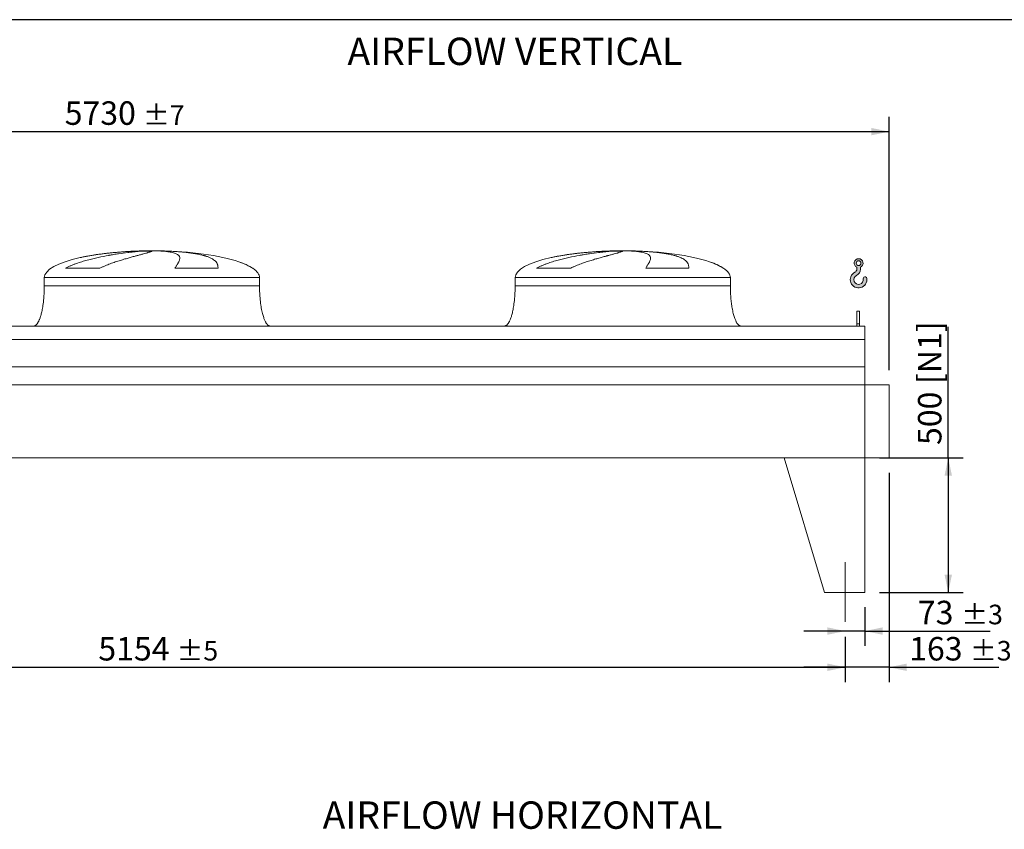
# Model space of a CAD drawing. Units: millimetres. Extents: x 161 to 11423, y 106 to 7993.
# Drawn here: x 4004 to 7664, y 4984 to 7993 of the extents above; entities that cross this region are included whole.
import ezdxf

# ---------------------------------------------------------------- set-up
doc = ezdxf.new("R2010")
doc.units = ezdxf.units.MM
doc.header["$LTSCALE"] = 55
doc.linetypes.add('SLD-Center', pattern=[19.05, 15.24, -1.27, 1.27, -1.27])
doc.linetypes.add('SLD-Solid', pattern=[0])
doc.layers.add('GEOMETRY', color=7, linetype='SLD-Solid')
doc.layers.add('TITLE', color=7, linetype='SLD-Solid')
doc.styles.add('SLDTEXTSTYLE0', font='TXT', dxfattribs={"width": 0.605})
doc.dimstyles.new('SLDDIMSTYLE2', dxfattribs={"dimtxt": 84.7545166015625, "dimasz": 66, "dimexe": 0, "dimexo": 0.0625, "dimgap": 21.18862915039062, "dimtad": 1, "dimdec": 0, "dimrnd": 1e-09, "dimzin": 12, "dimdsep": 46, "dimtxsty": 'SLDTEXTSTYLE0', "dimsah": 1, "dimcen": 0.09, "dimadec": 0, "dimazin": 3, "dimtfac": 1, "dimtdec": 0, "dimtofl": 0, "dimtmove": 0, "dimatfit": 3, "dimfxl": 1, "dimfrac": 2, "dimtolj": 1, "dimtzin": 12, "dimarcsym": 0})
doc.dimstyles.new('SLDDIMSTYLE3', dxfattribs={"dimtxt": 84.7545166015625, "dimasz": 66, "dimexe": 0, "dimexo": 0.0625, "dimgap": 21.18862915039062, "dimtad": 1, "dimdec": 0, "dimrnd": 1e-09, "dimzin": 12, "dimdsep": 46, "dimtxsty": 'SLDTEXTSTYLE0', "dimsah": 1, "dimcen": 0.09, "dimadec": 0, "dimazin": 3, "dimtol": 1, "dimtp": 3, "dimtm": 3, "dimtfac": 1, "dimtdec": 0, "dimtmove": 0, "dimatfit": 0, "dimfxl": 1, "dimfrac": 2, "dimtolj": 1, "dimarcsym": 0})
doc.dimstyles.new('SLDDIMSTYLE4', dxfattribs={"dimtxt": 84.7545166015625, "dimasz": 66, "dimexe": 0, "dimexo": 0.0625, "dimgap": 21.18862915039062, "dimtad": 1, "dimdec": 0, "dimrnd": 1e-09, "dimzin": 12, "dimdsep": 46, "dimtxsty": 'SLDTEXTSTYLE0', "dimsah": 1, "dimcen": 0.09, "dimadec": 0, "dimazin": 3, "dimtol": 1, "dimtp": 7, "dimtm": 7, "dimtfac": 1, "dimtdec": 0, "dimtofl": 0, "dimtmove": 0, "dimatfit": 3, "dimfxl": 1, "dimfrac": 2, "dimtolj": 1, "dimarcsym": 0})
doc.dimstyles.new('SLDDIMSTYLE5', dxfattribs={"dimtxt": 84.7545166015625, "dimasz": 66, "dimexe": 0, "dimexo": 0.0625, "dimgap": 21.18862915039062, "dimtad": 1, "dimdec": 0, "dimrnd": 1e-09, "dimzin": 12, "dimdsep": 46, "dimtxsty": 'SLDTEXTSTYLE0', "dimsah": 1, "dimcen": 0.09, "dimadec": 0, "dimazin": 3, "dimtol": 1, "dimtp": 5, "dimtm": 5, "dimtfac": 1, "dimtdec": 0, "dimtofl": 0, "dimtmove": 0, "dimatfit": 3, "dimfxl": 1, "dimfrac": 2, "dimtolj": 1, "dimarcsym": 0})

# ---------------------------------------------------------------- blocks, each defined once
blk = doc.blocks.new('HOOK')
at = {"layer": 'GEOMETRY'}
h = blk.add_hatch(color=256, dxfattribs=at)
edge = h.paths.add_edge_path(flags=0)
edge.add_arc((1540.000000000001, 1540.000000000001), 1540, 116.743683950403, 370.000000000001)
edge.add_arc((2731.617381144772, 1750.114294976991), 330.0000000000002, 10.00000000000023, 190.0000000000011)
edge.add_arc((1540.000000000001, 1540.000000000001), 879.9999999999997, -243.2563160495987, 9.999999999999375, ccw=False)
edge.add_arc((550.0000000000013, 3504.662820944094), 1320, 296.7436839504039, 360.0000000000008)
edge.add_line((1870.000000000001, 3504.662820944094), (1870.000000000001, 3848.53783127638))
edge.add_arc((1540.000000000001, 4604.662820944094), 825, 293.5781784782026, 606.4218215217998)
edge.add_line((1210, 3848.53783127638), (1210, 3504.662820944094))
edge.add_arc((550.0000000000013, 3504.662820944094), 659.9999999999992, 296.74368395040307, 360, ccw=False)
edge = h.paths.add_edge_path(flags=0)
edge.add_arc((1540.000000000001, 4604.662820944094), 440.0000000000008, 0, 360)
at = {"layer": 'GEOMETRY', "lineweight": 0}
for p, q in [((1210, 3848.53783127638), (1210, 3504.662820944094)), ((1870.000000000001, 3848.53783127638), (1870.000000000001, 3504.662820944094))]:
    blk.add_line(p, q, dxfattribs=at)
blk.add_circle((1540.000000000001, 4604.662820944094), 440.0000000000006, dxfattribs=at)
for centre, radius, start, end in [((1540.000000000001, 4604.662820944094), 825.0000000000007, 293.5781784782026, 246.4218215217989), ((1540.000000000001, 1540.000000000001), 1540, 116.743683950403, 10.00000000000022), ((1540.000000000001, 1540.000000000001), 879.9999999999998, 116.743683950403, 10.00000000000018), ((550.0000000000013, 3504.662820944094), 659.9999999999994, 296.7436839504039, 0), ((550.0000000000013, 3504.662820944094), 1320, 296.7436839504039, 0), ((2731.617381144772, 1750.114294976991), 330.0000000000001, 10.00000000000026, 190.0000000000011)]:
    blk.add_arc(centre, radius, start, end, dxfattribs=at)
blk = doc.blocks.new('_D_6')
at = {"layer": 'GEOMETRY'}
for p, q in [((1918.688322724767, 5699.418412500328), (1918.688322724767, 5531.055402261466)), ((7072.688322724768, 5699.418412500328), (7072.688322724768, 5531.055402261466)), ((1918.688322724767, 5586.055402261466), (7072.688322724768, 5586.055402261466))]:
    blk.add_line(p, q, dxfattribs=at)
for points in [[(1918.688322724767, 5586.055402261466), (1984.688322724767, 5572.305402261466), (1984.688322724767, 5599.805402261466)], [(7072.688322724768, 5586.055402261466), (7006.688322724768, 5599.805402261466), (7006.688322724768, 5572.305402261466)]]:
    blk.add_solid(points, dxfattribs=at)
at = {"layer": 'GEOMETRY', "attachment_point": 1, "style": 'SLDTEXTSTYLE0'}
for s, insert, char_height in [('5154', (4296.607731169082, 5698.607129290307), 87.31249999999999), ('±5', (4587.64940712414, 5683.97159786657), 72.76041666666667)]:
    blk.add_mtext(s, dxfattribs=dict(at, insert=insert, char_height=char_height))
blk = doc.blocks.new('_D_7')
at = {"layer": 'GEOMETRY'}
for p, q in [((7455.688322724769, 6364.418412500328), (7455.688322724769, 6852.214914414129)), ((7200.688322724768, 6364.418412500328), (7510.68832272477, 6364.418412500328)), ((7455.688322724769, 6364.418412500328), (7455.688322724769, 5864.418412500328)), ((7200.688322724768, 5864.418412500328), (7510.68832272477, 5864.418412500328))]:
    blk.add_line(p, q, dxfattribs=at)
for points in [[(7455.688322724769, 6364.418412500328), (7441.938322724769, 6298.418412500328), (7469.438322724769, 6298.418412500328)], [(7455.688322724769, 5864.418412500328), (7469.438322724769, 5930.418412500328), (7441.938322724769, 5930.418412500328)]]:
    blk.add_solid(points, dxfattribs=at)
at = {"layer": 'GEOMETRY', "char_height": 87.31249999999999, "attachment_point": 1, "rotation": 90.00000000000041, "style": 'SLDTEXTSTYLE0'}
for s, insert in [('[N1]', (7343.136595695928, 6639.188569291522)), ('500', (7343.13659569593, 6412.418606358608))]:
    blk.add_mtext(s, dxfattribs=dict(at, insert=insert))
blk = doc.blocks.new('_D_8')
at = {"layer": 'GEOMETRY'}
for p, q in [((7145.688322724768, 5809.418412500328), (7145.688322724768, 5665.658549865504)), ((7072.688322724768, 5720.658549865504), (6918.688322724768, 5720.658549865504)), ((7145.688322724768, 5720.658549865504), (7072.688322724768, 5720.658549865504)), ((7145.688322724768, 5720.658549865504), (7611.579309800396, 5720.658549865504)), ((7072.688322724768, 5699.418412500328), (7072.688322724768, 5665.658549865504))]:
    blk.add_line(p, q, dxfattribs=at)
for points in [[(7072.688322724768, 5720.658549865504), (7006.688322724768, 5734.408549865504), (7006.688322724768, 5706.908549865504)], [(7145.688322724768, 5720.658549865504), (7211.688322724768, 5706.908549865504), (7211.688322724768, 5734.408549865504)]]:
    blk.add_solid(points, dxfattribs=at)
at = {"layer": 'GEOMETRY', "attachment_point": 1, "style": 'SLDTEXTSTYLE0'}
for s, insert, char_height in [('73', (7342.769994051887, 5833.210276894343), 87.31249999999999), ('±3', (7504.459815449771, 5818.574745470605), 72.76041666666667)]:
    blk.add_mtext(s, dxfattribs=dict(at, insert=insert, char_height=char_height))
blk = doc.blocks.new('_D_12')
at = {"layer": 'GEOMETRY', "color": 7}
for p, q in [((1505.688322724768, 6909.418412500328), (1505.688322724768, 7632.282338455314)), ((7235.688322724766, 6690.418412500328), (7235.688322724766, 7632.282338455314)), ((1505.688322724768, 7577.282338455314), (7235.688322724766, 7577.282338455314))]:
    blk.add_line(p, q, dxfattribs=at)
for points in [[(1505.688322724768, 7577.282338455314), (1571.688322724768, 7563.532338455314), (1571.688322724768, 7591.032338455314)], [(7235.688322724766, 7577.282338455314), (7169.688322724766, 7591.032338455314), (7169.688322724766, 7563.532338455314)]]:
    blk.add_solid(points, dxfattribs=at)
at = {"layer": 'GEOMETRY', "color": 7, "attachment_point": 1, "style": 'SLDTEXTSTYLE0'}
for s, insert, char_height in [('5730', (4171.607731169082, 7689.834065484155), 87.31249999999999), ('±7', (4462.64940712414, 7675.198534060417), 72.76041666666667)]:
    blk.add_mtext(s, dxfattribs=dict(at, insert=insert, char_height=char_height))
blk = doc.blocks.new('_D_13')
at = {"layer": 'GEOMETRY', "color": 7}
for p, q in [((7235.688322724766, 6309.418412500328), (7235.688322724766, 5531.055402261444)), ((7072.688322724768, 5699.418412500328), (7072.688322724768, 5531.055402261444)), ((7072.688322724768, 5586.055402261444), (6918.688322724768, 5586.055402261444)), ((7235.688322724766, 5586.055402261444), (7072.688322724768, 5586.055402261444)), ((7235.688322724766, 5586.055402261444), (7643.917276641121, 5586.055402261444))]:
    blk.add_line(p, q, dxfattribs=at)
for points in [[(7072.688322724768, 5586.055402261444), (7006.688322724768, 5599.805402261444), (7006.688322724768, 5572.305402261444)], [(7235.688322724766, 5586.055402261444), (7301.688322724766, 5572.305402261444), (7301.688322724766, 5599.805402261444)]]:
    blk.add_solid(points, dxfattribs=at)
at = {"layer": 'GEOMETRY', "color": 7, "attachment_point": 1, "style": 'SLDTEXTSTYLE0'}
for s, insert, char_height in [('163', (7310.432027211185, 5698.607129290283), 87.31249999999999), ('±3', (7536.797769484811, 5683.971597866544), 72.76041666666667)]:
    blk.add_mtext(s, dxfattribs=dict(at, insert=insert, char_height=char_height))

msp = doc.modelspace()

# ---------------------------------------------------------------- linework, layer by layer
at = {"color": 8, "linetype": 'SLD-Solid', "lineweight": 15}
for p, q in [((4440.688322724768, 7133.468589178617), (4443.380214328535, 7133.468589178617)), ((4520.688322724769, 7134.222908892024), (4470.688322724767, 7134.222908892024)), ((6190.688322724768, 7133.468589178617), (6193.380214328535, 7133.468589178617)), ((6270.688322724769, 7134.222908892024), (6220.688322724767, 7134.222908892024)), ((4870.688322724769, 7069.216939768015), (4869.376333262237, 7069.216939768015)), ((6620.688322724769, 7069.216939768015), (6619.376333262237, 7069.216939768015)), ((4095.688322724768, 7034.418412500328), (4895.688322724769, 7034.418412500328)), ((5845.688322724767, 7034.418412500328), (6645.688322724769, 7034.418412500328))]:
    msp.add_line(p, q, dxfattribs=at)
at = {"color": 7, "linetype": 'SLD-Solid', "lineweight": 15}
for p, q in [((4464.141618725461, 7133.468589178617), (4495.688322724768, 7133.468589178617)), ((4528.788148998131, 7133.468589178617), (4547.996431121001, 7133.468589178617)), ((6214.141618725461, 7133.468589178617), (6245.688322724768, 7133.468589178617)), ((6278.788148998131, 7133.468589178617), (6297.996431121001, 7133.468589178617)), ((4302.278000318756, 7069.216939768015), (4174.946476802577, 7069.216939768015)), ((4741.471664374937, 7069.216939768015), (4581.357016646236, 7069.216939768015)), ((6052.278000318756, 7069.216939768015), (5924.946476802577, 7069.216939768015)), ((6491.471664374936, 7069.216939768015), (6331.357016646236, 7069.216939768015)), ((4095.688322724768, 7034.418412500328), (4095.688322724768, 7004.418412500328)), ((4895.688322724769, 7004.418412500328), (4895.688322724769, 7034.418412500328)), ((5845.688322724767, 7034.418412500328), (5845.688322724767, 7004.418412500328)), ((6645.688322724769, 7004.418412500328), (6645.688322724769, 7034.418412500328)), ((7125.688322724767, 6909.418412500328), (7115.688322724766, 6909.418412500328)), ((7115.688322724766, 6862.220439619905), (7115.688322724766, 6909.418412500328)), ((7125.688322724767, 6862.220439619905), (7125.688322724767, 6909.418412500328)), ((7145.688322724768, 6854.418412500328), (1845.688322724767, 6854.418412500328)), ((7125.688322724767, 6862.220439619905), (7115.688322724766, 6862.220439619905)), ((7115.688322724766, 6854.418412500328), (7115.688322724766, 6862.220439619905)), ((7125.688322724767, 6854.418412500328), (7125.688322724767, 6862.220439619905)), ((7145.688322724768, 6803.932772909284), (7145.688322724768, 6854.418412500328)), ((7145.688322724768, 6803.932772909284), (1845.688322724767, 6803.932772909284)), ((7145.688322724768, 6702.418412500328), (7145.688322724768, 6803.932772909284)), ((7145.688322724768, 6702.418412500328), (1845.688322724767, 6702.418412500328)), ((7145.688322724768, 6635.418412500328), (7145.688322724768, 6702.418412500328)), ((7145.688322724768, 6635.418412500328), (1845.688322724767, 6635.418412500328)), ((7145.688322724768, 6364.418412500328), (7145.688322724768, 6635.418412500328)), ((7235.688322724768, 6635.418412500328), (7145.688322724768, 6635.418412500328)), ((7235.688322724768, 6364.418412500328), (7235.688322724768, 6635.418412500328)), ((7145.688322724768, 6364.418412500328), (1845.688322724767, 6364.418412500328)), ((6845.688322724767, 6364.418412500328), (7145.688322724768, 6364.418412500328)), ((6845.688322724767, 6364.418412500328), (6995.688322724767, 5864.418412500328)), ((7145.688322724768, 6364.418412500328), (7145.688322724768, 5864.418412500328)), ((7145.688322724768, 6364.418412500328), (7235.688322724768, 6364.418412500328)), ((7145.688322724768, 5864.418412500328), (6995.688322724767, 5864.418412500328))]:
    msp.add_line(p, q, dxfattribs=at)
for centre, major_axis, ratio, start_param, end_param in [((4495.688322724768, 7034.418412500328), (-400, 0), 0.2499999999999977, 5.440605932575806, 6.283185307179586), ((4495.688322724768, 7034.418412500328), (-400, 0), 0.2499999999999977, 4.850325976803077, 5.440605932575806), ((4495.688322724768, 7034.418412500328), (-400, 0), 0.2499999999999977, 4.774929742181186, 4.850325976803077), ((4495.688322724768, 7034.418412500328), (-400, 0), 0.2499999999999977, 4.712388980384693, 4.774929742181186), ((4495.688322724768, 7034.418412500328), (400.0000000000009, 0), 0.2499999999999994, 1.508255564998403, 1.570796326794897), ((4495.688322724768, 7034.418412500328), (400.0000000000009, 0), 0.2499999999999994, 0.632638745787196, 1.508255564998403), ((6245.688322724768, 7034.418412500328), (-400, 0), 0.2499999999999977, 5.440605932575803, 6.283185307179586), ((6245.688322724768, 7034.418412500328), (-400, 0), 0.2499999999999977, 4.850325976803077, 5.440605932575803), ((6245.688322724768, 7034.418412500328), (-400, 0), 0.2499999999999977, 4.774929742181189, 4.850325976803077), ((6245.688322724768, 7034.418412500328), (-400, 0), 0.2499999999999977, 4.712388980384693, 4.774929742181189), ((6245.688322724768, 7034.418412500328), (400, 0), 0.25, 1.508255564998403, 1.570796326794897), ((6245.688322724768, 7034.418412500328), (400, 0), 0.25, 0.6326387457871936, 1.508255564998403), ((4495.688322724768, 7034.418412500328), (400.0000000000009, 0), 0.2499999999999994, 0.355421201690217, 0.632638745787196), ((4495.688322724768, 7034.418412500328), (400.0000000000009, 0), 0.2499999999999994, 0, 0.355421201690217), ((6245.688322724768, 7034.418412500328), (400, 0), 0.25, 0.3554212016902162, 0.6326387457871936), ((6245.688322724768, 7034.418412500328), (400, 0), 0.25, 0, 0.3554212016902162)]:
    msp.add_ellipse(centre, major_axis=major_axis, ratio=ratio, start_param=start_param, end_param=end_param, dxfattribs=at)
for points, knots in [([(4174.946476802577, 7069.216939768015), (4178.120056381396, 7071.037256699385), (4181.341362144311, 7072.732308717505), (4187.849950939886, 7075.942905018976), (4191.137516514262, 7077.457765281563), (4197.761524756721, 7080.34905464643), (4201.098087992405, 7081.725192280453), (4207.808751557647, 7084.366174462369), (4211.182910996916, 7085.630876347122), (4217.960795435817, 7088.067962856869), (4221.36455245386, 7089.240270359031), (4228.195769757003, 7091.50641759397), (4231.625457423334, 7092.600891512654), (4241.929323658208, 7095.777961341557), (4248.767678287757, 7097.740028535492), (4262.365789254268, 7101.425660137113), (4269.125687349809, 7103.148665623436), (4282.555896621558, 7106.401338267666), (4289.226276385994, 7107.930742862236), (4309.090117637585, 7112.274529910973), (4322.136407560708, 7114.847243899517), (4336.557817901451, 7117.459013379957), (4338.15651553844, 7117.745192985216), (4341.335576142254, 7118.307830014519), (4342.917345800549, 7118.58454392056), (4347.639445991062, 7119.401313658384), (4350.756572125745, 7119.928008020223), (4360.015556604364, 7121.457759196607), (4366.06509291788, 7122.41061430808), (4383.845213304417, 7125.087786561606), (4395.20857794949, 7126.632101993098), (4411.500436905032, 7128.63403113062), (4416.805220232486, 7129.248534826022), (4424.568319314395, 7130.093828048583), (4427.12672060203, 7130.363128436524), (4432.154330389503, 7130.874129443799), (4434.625285399876, 7131.116044439327), (4446.766606195387, 7132.259447462848), (4455.799048241049, 7132.963816272957), (4464.14161872546, 7133.468589178617)], [0, 0, 0, 0, 0.03124999999999886, 0.03124999999999886, 0.06249999999999771, 0.06249999999999771, 0.09374999999999656, 0.09374999999999656, 0.1249999999999954, 0.1249999999999954, 0.1562499999999943, 0.1562499999999943, 0.1874999999999931, 0.1874999999999931, 0.2499999999999944, 0.2499999999999944, 0.3124999999999958, 0.3124999999999958, 0.3749999999999971, 0.3749999999999971, 0.499999999999996, 0.499999999999996, 0.5156249999999966, 0.5156249999999966, 0.5312499999999971, 0.5312499999999971, 0.5624999999999986, 0.5624999999999986, 0.6249999999999984, 0.6249999999999984, 0.7499999999999978, 0.7499999999999978, 0.8124999999999976, 0.8124999999999976, 0.8437499999999974, 0.8437499999999974, 0.8749999999999972, 0.8749999999999972, 1, 1, 1, 1]), ([(4495.688322724768, 7133.468589178617), (4495.688322724769, 7133.206365134773), (4495.383015044076, 7132.891098259712), (4494.181815127822, 7132.15486960143), (4493.285876271849, 7131.733906954881), (4490.911434122842, 7130.783533836262), (4489.4329217195, 7130.254134784708), (4485.890333977613, 7129.080861559057), (4483.826284793933, 7128.437013453852), (4480.871325222281, 7127.554499303848), (4480.260849631733, 7127.373894281191), (4479.007001724837, 7127.006150644717), (4478.363405069002, 7126.818940869493), (4476.383119696557, 7126.247203264675), (4474.996956157395, 7125.852574044656), (4470.643953901069, 7124.627274702986), (4467.482897395246, 7123.755315930034), (4460.653325102794, 7121.893107503702), (4456.984787350721, 7120.902890464729), (4449.141673834548, 7118.791780362873), (4444.967101315768, 7117.670946225282), (4439.427962593108, 7116.176964498024), (4438.304066619683, 7115.873504583802), (4436.023932285948, 7115.256902206828), (4434.869128576775, 7114.944146348732), (4431.37135486984, 7113.994997811198), (4428.990947994639, 7113.346631136184), (4421.707606131275, 7111.351829785526), (4416.662716905898, 7109.955944605733), (4406.2085906564, 7107.011479073146), (4400.799296232807, 7105.463035415221), (4389.625869600072, 7102.183365496406), (4383.861664070183, 7100.45240564623), (4374.954250198334, 7097.68484148355), (4371.940105862587, 7096.733182977994), (4365.831641015099, 7094.766435499764), (4362.754240081365, 7093.756806476383), (4353.458726523538, 7090.637924947289), (4347.1767905113, 7088.440318405852), (4337.65744829305, 7084.899222173751), (4334.468359280772, 7083.677740133219), (4328.065521531678, 7081.134927368371), (4324.851723000185, 7079.813724877288), (4318.409405943545, 7077.046445807236), (4315.1807877162, 7075.600629240582), (4308.72358086297, 7072.546087502806), (4305.494763210524, 7070.937965778924), (4302.278000318756, 7069.216939768015)], [0, 0, 0, 0, 0.0624999999999977, 0.0624999999999977, 0.1249999999999954, 0.1249999999999954, 0.1874999999999931, 0.1874999999999931, 0.2499999999999908, 0.2499999999999908, 0.2656249999999915, 0.2656249999999915, 0.2812499999999921, 0.2812499999999921, 0.3124999999999933, 0.3124999999999933, 0.3749999999999937, 0.3749999999999937, 0.4374999999999941, 0.4374999999999941, 0.4999999999999944, 0.4999999999999944, 0.5156249999999946, 0.5156249999999946, 0.5312499999999947, 0.5312499999999947, 0.562499999999993, 0.562499999999993, 0.6249999999999917, 0.6249999999999917, 0.6874999999999905, 0.6874999999999905, 0.7499999999999891, 0.7499999999999891, 0.7812499999999897, 0.7812499999999897, 0.8124999999999902, 0.8124999999999902, 0.8749999999999911, 0.8749999999999911, 0.9062499999999933, 0.9062499999999933, 0.9374999999999956, 0.9374999999999956, 0.9687499999999977, 0.9687499999999977, 1, 1, 1, 1]), ([(4581.357016646236, 7069.216939768015), (4582.359196544461, 7071.037256699386), (4583.335280024311, 7072.732308717505), (4585.21993622759, 7075.942905018976), (4586.12863982552, 7077.457765281563), (4587.869017954472, 7080.34905464643), (4588.700750417677, 7081.725192280453), (4590.280368961621, 7084.366174462369), (4591.028284597891, 7085.630876347122), (4592.434976054374, 7088.067962856869), (4593.093768650704, 7089.240270359031), (4594.317798634765, 7091.50641759397), (4594.883375753396, 7092.600891512654), (4596.431792414649, 7095.777961341557), (4597.259023123825, 7097.740028535492), (4598.499483537737, 7101.425660137113), (4598.912787115715, 7103.148665623436), (4599.320917723786, 7106.401338267666), (4599.315785846134, 7107.930742862236), (4598.662304043944, 7112.274529910973), (4597.378149361009, 7114.847243899519), (4594.922349232398, 7117.459013379957), (4594.635380578652, 7117.745192985216), (4594.03522179936, 7118.307830014521), (4593.721800045081, 7118.58454392056), (4592.741707409171, 7119.401313658384), (4592.035218164385, 7119.928008020223), (4589.757736750897, 7121.457759196607), (4588.028870759442, 7122.41061430808), (4582.215667914544, 7125.087786561606), (4577.507026617121, 7126.632101993098), (4569.173725451512, 7128.63403113062), (4566.183673522503, 7129.24853482602), (4561.372115537326, 7130.093828048583), (4559.711610268073, 7130.363128436524), (4556.296092435293, 7130.874129443798), (4554.540196102788, 7131.116044439327), (4545.521021248946, 7132.259447462848), (4537.541444864264, 7132.963816272957), (4528.788148998131, 7133.468589178617)], [0, 0, 0, 0, 0.03124999999999916, 0.03124999999999916, 0.06249999999999832, 0.06249999999999832, 0.09374999999999747, 0.09374999999999747, 0.1249999999999966, 0.1249999999999966, 0.1562499999999958, 0.1562499999999958, 0.1874999999999949, 0.1874999999999949, 0.2499999999999938, 0.2499999999999938, 0.3124999999999927, 0.3124999999999927, 0.3749999999999916, 0.3749999999999916, 0.4999999999999882, 0.4999999999999882, 0.5156249999999883, 0.5156249999999883, 0.5312499999999885, 0.5312499999999885, 0.5624999999999897, 0.5624999999999897, 0.62499999999999, 0.62499999999999, 0.7499999999999887, 0.7499999999999887, 0.8124999999999892, 0.8124999999999892, 0.8437499999999905, 0.8437499999999905, 0.8749999999999916, 0.8749999999999916, 1, 1, 1, 1]), ([(4547.996431121001, 7133.468589178617), (4555.182500134261, 7133.206365134773), (4562.222216267028, 7132.891098259712), (4576.018349859554, 7132.15486960143), (4582.774745427837, 7131.733906954881), (4596.007820822486, 7130.783533836262), (4602.484497102152, 7130.254134784708), (4615.156349133886, 7129.080861559057), (4621.351538781698, 7128.437013453852), (4628.915020816639, 7127.554499303848), (4630.42030292769, 7127.373894281191), (4633.400988404383, 7127.006150644717), (4634.877105512183, 7126.818940869494), (4639.263197787322, 7126.247203264677), (4642.130931859206, 7125.852574044656), (4650.567822012913, 7124.627274702986), (4655.970925830444, 7123.755315930036), (4666.341794332099, 7121.893107503702), (4671.309545507196, 7120.902890464729), (4680.809130230874, 7118.791780362872), (4685.340974787086, 7117.670946225282), (4690.727903835216, 7116.176964498024), (4691.791375253043, 7115.873504583802), (4693.890269183255, 7115.256902206828), (4694.924312868877, 7114.944146348732), (4697.971247506249, 7113.994997811198), (4699.932752002125, 7113.346631136184), (4705.611804633497, 7111.351829785526), (4709.124190969264, 7109.955944605733), (4715.614664981679, 7107.011479073146), (4718.592716628403, 7105.463035415221), (4724.018262618535, 7102.183365496406), (4726.465738431569, 7100.452405646228), (4729.735575408569, 7097.68484148355), (4730.759019897397, 7096.733182977994), (4732.668774769463, 7094.766435499766), (4733.549872210761, 7093.756806476383), (4735.977160477187, 7090.637924947289), (4737.307466575181, 7088.440318405853), (4738.889040013119, 7084.899222173751), (4739.347210292392, 7083.677740133219), (4740.128317580791, 7081.134927368371), (4740.451241647197, 7079.813724877288), (4740.964890983973, 7077.046445807236), (4741.155592906727, 7075.600629240582), (4741.408591656691, 7072.546087502806), (4741.47083971872, 7070.937965778924), (4741.471664374937, 7069.216939768015)], [0, 0, 0, 0, 0.06250000000000604, 0.06250000000000604, 0.1250000000000121, 0.1250000000000121, 0.1875000000000181, 0.1875000000000181, 0.2500000000000241, 0.2500000000000241, 0.265625000000024, 0.265625000000024, 0.2812500000000238, 0.2812500000000238, 0.3125000000000212, 0.3125000000000212, 0.3750000000000125, 0.3750000000000125, 0.4375000000000039, 0.4375000000000039, 0.4999999999999953, 0.4999999999999953, 0.5156249999999948, 0.5156249999999948, 0.5312499999999941, 0.5312499999999941, 0.5624999999999948, 0.5624999999999948, 0.6249999999999956, 0.6249999999999956, 0.6874999999999962, 0.6874999999999962, 0.7499999999999969, 0.7499999999999969, 0.7812499999999982, 0.7812499999999982, 0.8124999999999994, 0.8124999999999994, 0.8749999999999999, 0.8749999999999999, 0.9062499999999999, 0.9062499999999999, 0.9375, 0.9375, 0.96875, 0.96875, 1, 1, 1, 1]), ([(5924.946476802577, 7069.216939768015), (5928.120056381397, 7071.037256699385), (5931.341362144312, 7072.732308717505), (5937.849950939884, 7075.942905018976), (5941.13751651426, 7077.457765281561), (5947.761524756719, 7080.34905464643), (5951.098087992404, 7081.725192280453), (5957.808751557649, 7084.366174462369), (5961.182910996914, 7085.630876347122), (5967.960795435817, 7088.067962856869), (5971.364552453858, 7089.240270359031), (5978.195769757001, 7091.50641759397), (5981.625457423331, 7092.600891512654), (5991.929323658207, 7095.777961341557), (5998.767678287754, 7097.740028535492), (6012.365789254266, 7101.425660137113), (6019.125687349809, 7103.148665623436), (6032.555896621557, 7106.401338267666), (6039.226276385994, 7107.930742862236), (6059.090117637586, 7112.274529910973), (6072.136407560709, 7114.847243899517), (6086.557817901452, 7117.459013379957), (6088.156515538441, 7117.745192985215), (6091.335576142252, 7118.307830014519), (6092.917345800549, 7118.58454392056), (6097.639445991062, 7119.401313658384), (6100.756572125747, 7119.928008020223), (6110.015556604365, 7121.457759196607), (6116.065092917881, 7122.41061430808), (6133.845213304417, 7125.087786561606), (6145.208577949488, 7126.632101993098), (6161.50043690503, 7128.63403113062), (6166.805220232484, 7129.24853482602), (6174.568319314395, 7130.093828048583), (6177.126720602028, 7130.363128436524), (6182.154330389503, 7130.874129443798), (6184.625285399875, 7131.116044439327), (6196.766606195387, 7132.259447462848), (6205.79904824105, 7132.963816272957), (6214.141618725461, 7133.468589178617)], [0, 0, 0, 0, 0.03125000000000011, 0.03125000000000011, 0.06250000000000022, 0.06250000000000022, 0.09375000000000033, 0.09375000000000033, 0.1250000000000004, 0.1250000000000004, 0.1562500000000006, 0.1562500000000006, 0.1875000000000007, 0.1875000000000007, 0.2499999999999937, 0.2499999999999937, 0.3124999999999867, 0.3124999999999867, 0.3749999999999797, 0.3749999999999797, 0.4999999999999659, 0.4999999999999659, 0.5156249999999682, 0.5156249999999682, 0.5312499999999706, 0.5312499999999706, 0.5624999999999756, 0.5624999999999756, 0.6249999999999796, 0.6249999999999796, 0.7499999999999812, 0.7499999999999812, 0.8124999999999791, 0.8124999999999791, 0.8437499999999808, 0.8437499999999808, 0.8749999999999825, 0.8749999999999825, 1, 1, 1, 1]), ([(6245.688322724768, 7133.468589178617), (6245.688322724768, 7133.206365134773), (6245.383015044076, 7132.891098259712), (6244.181815127821, 7132.15486960143), (6243.285876271851, 7131.733906954881), (6240.911434122842, 7130.783533836262), (6239.432921719499, 7130.254134784708), (6235.890333977614, 7129.080861559057), (6233.826284793932, 7128.437013453852), (6230.871325222281, 7127.554499303847), (6230.26084963173, 7127.373894281191), (6229.007001724835, 7127.006150644717), (6228.363405068997, 7126.818940869493), (6226.383119696555, 7126.247203264675), (6224.996956157394, 7125.852574044656), (6220.643953901069, 7124.627274702986), (6217.482897395245, 7123.755315930034), (6210.653325102794, 7121.893107503702), (6206.984787350721, 7120.902890464729), (6199.141673834547, 7118.791780362873), (6194.967101315768, 7117.670946225282), (6189.427962593107, 7116.176964498024), (6188.304066619681, 7115.8735045838), (6186.023932285948, 7115.256902206828), (6184.869128576774, 7114.944146348732), (6181.371354869842, 7113.994997811198), (6178.990947994639, 7113.346631136184), (6171.707606131275, 7111.351829785526), (6166.662716905899, 7109.955944605733), (6156.2085906564, 7107.011479073146), (6150.799296232808, 7105.463035415221), (6139.625869600071, 7102.183365496406), (6133.861664070182, 7100.452405646228), (6124.954250198337, 7097.68484148355), (6121.940105862587, 7096.733182977994), (6115.831641015097, 7094.766435499764), (6112.754240081364, 7093.756806476383), (6103.458726523538, 7090.637924947289), (6097.176790511301, 7088.440318405853), (6087.657448293049, 7084.899222173751), (6084.46835928077, 7083.677740133219), (6078.065521531677, 7081.134927368371), (6074.851723000185, 7079.813724877288), (6068.409405943545, 7077.046445807236), (6065.1807877162, 7075.600629240582), (6058.723580862972, 7072.546087502806), (6055.494763210525, 7070.937965778924), (6052.278000318756, 7069.216939768015)], [0, 0, 0, 0, 0.06250000000000402, 0.06250000000000402, 0.125000000000008, 0.125000000000008, 0.1875000000000121, 0.1875000000000121, 0.2500000000000161, 0.2500000000000161, 0.2656250000000175, 0.2656250000000175, 0.2812500000000189, 0.2812500000000189, 0.312500000000019, 0.312500000000019, 0.3750000000000185, 0.3750000000000185, 0.437500000000018, 0.437500000000018, 0.5000000000000174, 0.5000000000000174, 0.5156250000000205, 0.5156250000000205, 0.5312500000000236, 0.5312500000000236, 0.5625000000000258, 0.5625000000000258, 0.6250000000000261, 0.6250000000000261, 0.6875000000000265, 0.6875000000000265, 0.7500000000000269, 0.7500000000000269, 0.7812500000000243, 0.7812500000000243, 0.8125000000000218, 0.8125000000000218, 0.8750000000000102, 0.8750000000000102, 0.9062500000000078, 0.9062500000000078, 0.9375000000000052, 0.9375000000000052, 0.9687500000000027, 0.9687500000000027, 1, 1, 1, 1]), ([(6331.357016646236, 7069.216939768015), (6332.359196544461, 7071.037256699386), (6333.335280024312, 7072.732308717505), (6335.21993622759, 7075.942905018976), (6336.128639825519, 7077.457765281563), (6337.869017954473, 7080.34905464643), (6338.700750417677, 7081.725192280453), (6340.280368961622, 7084.366174462369), (6341.02828459789, 7085.630876347121), (6342.434976054376, 7088.067962856869), (6343.093768650706, 7089.240270359031), (6344.317798634767, 7091.50641759397), (6344.883375753395, 7092.600891512654), (6346.43179241465, 7095.777961341557), (6347.259023123824, 7097.740028535492), (6348.499483537736, 7101.425660137113), (6348.912787115717, 7103.148665623436), (6349.320917723785, 7106.401338267666), (6349.315785846131, 7107.930742862236), (6348.662304043944, 7112.274529910973), (6347.378149361011, 7114.847243899517), (6344.922349232401, 7117.459013379957), (6344.635380578653, 7117.745192985216), (6344.03522179936, 7118.307830014521), (6343.721800045081, 7118.58454392056), (6342.741707409171, 7119.401313658384), (6342.035218164384, 7119.928008020223), (6339.757736750898, 7121.457759196607), (6338.028870759443, 7122.41061430808), (6332.215667914546, 7125.087786561606), (6327.507026617121, 7126.632101993098), (6319.173725451513, 7128.63403113062), (6316.183673522504, 7129.248534826022), (6311.372115537328, 7130.093828048583), (6309.711610268073, 7130.363128436524), (6306.296092435292, 7130.874129443798), (6304.540196102788, 7131.116044439327), (6295.521021248945, 7132.259447462848), (6287.541444864264, 7132.963816272957), (6278.788148998131, 7133.468589178617)], [0, 0, 0, 0, 0.03125000000000125, 0.03125000000000125, 0.0625000000000025, 0.0625000000000025, 0.09375000000000375, 0.09375000000000375, 0.125000000000005, 0.125000000000005, 0.1562500000000062, 0.1562500000000062, 0.1875000000000075, 0.1875000000000075, 0.25000000000001, 0.25000000000001, 0.3125000000000125, 0.3125000000000125, 0.375000000000015, 0.375000000000015, 0.5000000000000205, 0.5000000000000205, 0.5156250000000207, 0.5156250000000207, 0.5312500000000207, 0.5312500000000207, 0.5625000000000207, 0.5625000000000207, 0.6250000000000216, 0.6250000000000216, 0.7500000000000205, 0.7500000000000205, 0.8125000000000189, 0.8125000000000189, 0.8437500000000164, 0.8437500000000164, 0.8750000000000139, 0.8750000000000139, 1, 1, 1, 1]), ([(6297.996431121001, 7133.468589178617), (6305.182500134263, 7133.206365134773), (6312.222216267029, 7132.891098259712), (6326.018349859553, 7132.15486960143), (6332.774745427837, 7131.733906954881), (6346.007820822486, 7130.783533836262), (6352.484497102151, 7130.254134784708), (6365.156349133888, 7129.080861559057), (6371.351538781699, 7128.437013453852), (6378.91502081664, 7127.554499303848), (6380.42030292769, 7127.373894281191), (6383.400988404383, 7127.006150644717), (6384.877105512182, 7126.818940869493), (6389.263197787322, 7126.247203264675), (6392.130931859204, 7125.852574044656), (6400.567822012912, 7124.627274702986), (6405.970925830446, 7123.755315930036), (6416.3417943321, 7121.893107503702), (6421.309545507198, 7120.902890464729), (6430.809130230874, 7118.791780362872), (6435.340974787086, 7117.670946225282), (6440.727903835214, 7116.176964498024), (6441.791375253043, 7115.873504583802), (6443.890269183254, 7115.256902206828), (6444.924312868877, 7114.944146348732), (6447.971247506248, 7113.994997811198), (6449.932752002123, 7113.346631136184), (6455.611804633497, 7111.351829785526), (6459.124190969263, 7109.955944605733), (6465.614664981678, 7107.011479073146), (6468.5927166284, 7105.463035415221), (6474.018262618534, 7102.183365496406), (6476.465738431569, 7100.45240564623), (6479.735575408568, 7097.68484148355), (6480.759019897399, 7096.733182977994), (6482.668774769463, 7094.766435499766), (6483.54987221076, 7093.756806476383), (6485.977160477185, 7090.637924947289), (6487.307466575181, 7088.440318405852), (6488.889040013119, 7084.899222173751), (6489.347210292393, 7083.677740133219), (6490.128317580793, 7081.134927368371), (6490.451241647201, 7079.813724877288), (6490.964890983975, 7077.046445807236), (6491.155592906732, 7075.600629240582), (6491.408591656693, 7072.546087502806), (6491.470839718721, 7070.937965778924), (6491.471664374936, 7069.216939768015)], [0, 0, 0, 0, 0.06250000000000411, 0.06250000000000411, 0.1250000000000082, 0.1250000000000082, 0.1875000000000123, 0.1875000000000123, 0.2500000000000164, 0.2500000000000164, 0.2656250000000158, 0.2656250000000158, 0.2812500000000152, 0.2812500000000152, 0.3125000000000144, 0.3125000000000144, 0.3750000000000124, 0.3750000000000124, 0.4375000000000103, 0.4375000000000103, 0.5000000000000082, 0.5000000000000082, 0.5156250000000075, 0.5156250000000075, 0.5312500000000068, 0.5312500000000068, 0.5625000000000092, 0.5625000000000092, 0.6250000000000093, 0.6250000000000093, 0.6875000000000094, 0.6875000000000094, 0.7500000000000095, 0.7500000000000095, 0.7812500000000084, 0.7812500000000084, 0.8125000000000074, 0.8125000000000074, 0.8750000000000043, 0.8750000000000043, 0.9062500000000032, 0.9062500000000032, 0.9375000000000022, 0.9375000000000022, 0.9687500000000011, 0.9687500000000011, 1, 1, 1, 1]), ([(4095.688322724768, 7004.418412500328), (4095.652751553425, 6999.60296743145), (4095.582266366579, 6990.061039724003), (4095.018367880183, 6975.962716172023), (4094.143870097839, 6962.355877400592), (4092.961648821476, 6949.43392782322), (4091.523848867652, 6937.354244817198), (4089.905802787327, 6926.416596206614), (4088.17244165459, 6916.652637223856), (4086.385340939084, 6908.052585889594), (4084.547777158667, 6900.39389711993), (4082.698602876133, 6893.649294746371), (4080.805878146306, 6887.558711713916), (4078.895064447998, 6882.132955632391), (4076.988064508077, 6877.366018275936), (4075.213335232015, 6873.434727315224), (4073.592944380749, 6870.23311252758), (4072.164203300561, 6867.697517839354), (4070.711867491087, 6865.358867179129), (4068.978287895642, 6862.861031277347), (4066.861179826299, 6860.292400928207), (4064.440867795849, 6857.953525421153), (4061.869525196355, 6856.109039333244), (4058.924725713919, 6854.711991118625), (4056.772644738759, 6854.51677285895), (4055.688322724768, 6854.418412500328)], [0, 0, 0, 0, 0.08918102144821366, 0.1767144775535673, 0.2612700687649839, 0.3416808293210749, 0.4170010828952875, 0.4865403385840214, 0.5464246884623186, 0.6006353143640875, 0.649194137240895, 0.6922677497253956, 0.730133482903875, 0.7672923008882331, 0.798773526179371, 0.8251921595736249, 0.8471502542954292, 0.8652084018057979, 0.8790755518858466, 0.8981233069692074, 0.921479834460666, 0.9406175212610595, 0.9602647765482165, 0.9799794812477253, 0.9999999999999999, 0.9999999999999999, 0.9999999999999999, 0.9999999999999999]), ([(4935.688322724768, 6854.418412500328), (4935.087821626066, 6854.447954885974), (4933.920556578943, 6854.505379916913), (4931.775550010891, 6855.05757446045), (4929.509846324733, 6856.117702374336), (4927.413348510828, 6857.610784556393), (4925.991942380406, 6858.870991109636), (4925.04579463507, 6859.816171443037), (4924.322180151317, 6860.59298042476), (4923.580212034404, 6861.44452531491), (4922.536223093164, 6862.731543738794), (4921.155796127517, 6864.61757373854), (4919.424924967802, 6867.308001267014), (4917.494860297571, 6870.742145315699), (4915.386786217036, 6875.057781327871), (4913.194601806832, 6880.246578096987), (4910.949239400447, 6886.387193400001), (4908.689263989282, 6893.542926636951), (4906.424056402835, 6901.911495460665), (4904.211524384032, 6911.550915224946), (4902.116437546937, 6922.477703987846), (4900.248775561387, 6934.393490782046), (4898.652951277891, 6947.166531204745), (4897.365370912328, 6960.618009683036), (4896.414677275741, 6974.793417192825), (4895.803141214774, 6989.475528936959), (4895.726813340909, 6999.409107855935), (4895.68832272477, 7004.418412500329)], [0, 0, 0, 0, 0.01110750167415433, 0.02159096543393442, 0.04079394173387167, 0.05706027631255069, 0.06909993353698983, 0.07593683175659238, 0.08182082151093528, 0.08875695186002903, 0.09684881303242109, 0.1125044419447264, 0.1320124983836946, 0.1560582933863973, 0.1854149496467205, 0.2209123735415641, 0.2603244724772109, 0.3064549056323158, 0.3598381341357352, 0.4208362037553842, 0.4895665585837703, 0.5658354143612618, 0.6441576553715213, 0.7279159818187187, 0.8160455695282842, 0.9072354696695826, 1, 1, 1, 1]), ([(5845.688322724767, 7004.418412500328), (5845.652751553426, 6999.60296743145), (5845.582266366581, 6990.061039724003), (5845.018367880184, 6975.962716172023), (5844.14387009784, 6962.355877400592), (5842.961648821474, 6949.43392782322), (5841.523848867653, 6937.354244817198), (5839.905802787327, 6926.416596206614), (5838.172441654589, 6916.652637223854), (5836.385340939083, 6908.052585889594), (5834.547777158666, 6900.39389711993), (5832.698602876134, 6893.649294746371), (5830.805878146306, 6887.558711713916), (5828.895064447996, 6882.132955632391), (5826.988064508079, 6877.366018275936), (5825.213335232013, 6873.434727315224), (5823.59294438075, 6870.23311252758), (5822.164203300558, 6867.697517839354), (5820.711867491089, 6865.358867179129), (5818.978287895639, 6862.861031277347), (5816.861179826301, 6860.292400928207), (5814.440867795849, 6857.953525421153), (5811.869525196355, 6856.109039333244), (5808.924725713919, 6854.711991118625), (5806.772644738759, 6854.51677285895), (5805.688322724768, 6854.418412500328)], [0, 0, 0, 0, 0.08918102144821365, 0.1767144775535675, 0.261270068764984, 0.341680829321075, 0.4170010828952878, 0.4865403385840216, 0.5464246884623184, 0.6006353143640883, 0.649194137240896, 0.692267749725396, 0.7301334829038753, 0.7672923008882334, 0.7987735261793715, 0.8251921595736277, 0.8471502542954307, 0.865208401805798, 0.8790755518858454, 0.8981233069692092, 0.9214798344606661, 0.9406175212610596, 0.9602647765482166, 0.9799794812477254, 1, 1, 1, 1]), ([(6685.68832272477, 6854.418412500328), (6685.087821626068, 6854.447954885974), (6683.920556578943, 6854.505379916913), (6681.77555001089, 6855.05757446045), (6679.509846324733, 6856.117702374337), (6677.413348510827, 6857.610784556392), (6675.991942380407, 6858.870991109637), (6675.045794635068, 6859.816171443037), (6674.322180151317, 6860.592980424759), (6673.580212034405, 6861.444525314911), (6672.536223093164, 6862.731543738793), (6671.155796127518, 6864.617573738541), (6669.424924967802, 6867.308001267013), (6667.494860297572, 6870.742145315699), (6665.386786217037, 6875.057781327871), (6663.194601806831, 6880.246578096987), (6660.949239400448, 6886.387193400001), (6658.689263989277, 6893.542926636951), (6656.424056402835, 6901.911495460665), (6654.211524384032, 6911.550915224946), (6652.116437546935, 6922.477703987846), (6650.248775561383, 6934.393490782046), (6648.652951277893, 6947.166531204747), (6647.365370912328, 6960.618009683036), (6646.414677275741, 6974.793417192825), (6645.803141214774, 6989.475528936957), (6645.726813340907, 6999.409107855935), (6645.688322724769, 7004.418412500328)], [0, 0, 0, 0, 0.01110750167415706, 0.02159096543392919, 0.04079394173386913, 0.05706027631255005, 0.06909993353698692, 0.0759368317565924, 0.08182082151093668, 0.0887569518600253, 0.09684881303242003, 0.1125044419447184, 0.1320124983836934, 0.1560582933863963, 0.1854149496467183, 0.2209123735415627, 0.2603244724772124, 0.3064549056323185, 0.3598381341357365, 0.4208362037553844, 0.4895665585837702, 0.5658354143612637, 0.6441576553715217, 0.7279159818187206, 0.8160455695282852, 0.9072354696695845, 1, 1, 1, 1])]:
    msp.add_open_spline(points, degree=3, knots=knots, dxfattribs=at)
at = {"color": 8, "linetype": 'SLD-Solid', "lineweight": 15}
for points, knots in [([(4443.380214328535, 7133.468589178617), (4438.506188954332, 7133.277118701978), (4428.754379165593, 7132.894030079126), (4413.853068827781, 7132.128166474807), (4398.663279541988, 7131.212491475224), (4383.20276857947, 7130.126127230503), (4367.526913701318, 7128.866518720234), (4351.978852691665, 7127.454218630941), (4336.610248799409, 7125.892093158076), (4321.466029558087, 7124.183041628992), (4306.302390679122, 7122.290573279295), (4291.171276189277, 7120.205070892403), (4276.129982871663, 7117.913575915004), (4261.449506179657, 7115.449658073819), (4247.213830932172, 7112.788530968498), (4236.60226899173, 7110.66278191649), (4230.856586396967, 7109.34014841954), (4229.568797801521, 7109.043704558391)], [0, 0, 0, 0, 0.06903176423934312, 0.1381167684941046, 0.207148713683064, 0.278182309709542, 0.3492736507202403, 0.420307560576497, 0.4893353941955558, 0.5584158243544431, 0.6274440147530489, 0.6984412681016053, 0.7694952469358755, 0.8404929168383279, 0.9101509181104094, 0.979861988360777, 1, 1, 1, 1]), ([(6193.380214328535, 7133.468589178617), (6188.506188954332, 7133.277118701978), (6178.754379165593, 7132.894030079126), (6163.853068827781, 7132.128166474807), (6148.663279541988, 7131.212491475224), (6133.202768579469, 7130.126127230503), (6117.526913701318, 7128.866518720234), (6101.978852691666, 7127.454218630941), (6086.610248799409, 7125.892093158076), (6071.466029558088, 7124.183041628992), (6056.302390679124, 7122.290573279295), (6041.171276189277, 7120.205070892403), (6026.129982871664, 7117.913575915004), (6011.449506179659, 7115.449658073819), (5997.213830932171, 7112.788530968498), (5986.602268991729, 7110.66278191649), (5980.856586396967, 7109.34014841954), (5979.568797801522, 7109.043704558391)], [0, 0, 0, 0, 0.06903176423933942, 0.138116768494103, 0.2071487136830665, 0.2781823097095425, 0.349273650720239, 0.4203075605764958, 0.4893353941955528, 0.5584158243544421, 0.6274440147530478, 0.6984412681016009, 0.7694952469358711, 0.8404929168383274, 0.910150918110409, 0.9798619883607753, 1, 1, 1, 1]), ([(4869.376333262237, 7069.216939768015), (4866.859856106892, 7070.921668142913), (4861.824141865633, 7074.332994542882), (4853.797295657927, 7078.76458020172), (4844.048854643111, 7083.561970006283), (4832.341964142493, 7088.476960245582), (4823.187940852707, 7091.976580678857), (4818.327256484848, 7093.522131440113), (4818.186468603271, 7093.566897732487)], [0, 0, 0, 0, 0.1636881545209507, 0.3275558330008577, 0.4913503613964497, 0.7419237655166006, 0.992524919622755, 1, 1, 1, 1]), ([(6619.376333262237, 7069.216939768015), (6616.859856106891, 7070.921668142913), (6611.824141865633, 7074.332994542882), (6603.797295657926, 7078.76458020172), (6594.04885464311, 7083.561970006283), (6582.341964142494, 7088.476960245582), (6573.187940852709, 7091.976580678857), (6568.327256484848, 7093.522131440113), (6568.186468603272, 7093.566897732487)], [0, 0, 0, 0, 0.1636881545209516, 0.3275558330008571, 0.4913503613964499, 0.7419237655165971, 0.9925249196227545, 1, 1, 1, 1]), ([(4095.688322724768, 7004.418412500328), (4095.688322724768, 7004.418412500328), (4096.331390689285, 7004.418412500328), (4098.897473422497, 7004.418412500328), (4100.820484220012, 7004.418412500328), (4105.927936906952, 7004.418412500328), (4109.112370892261, 7004.418412500328), (4116.712005971535, 7004.418412500328), (4121.12719530457, 7004.418412500328), (4131.145824135983, 7004.418412500328), (4136.74924812988, 7004.418412500328), (4149.090385841045, 7004.418412500328), (4155.828080459597, 7004.418412500328), (4170.372875148005, 7004.418412500328), (4178.179952708839, 7004.418412500328), (4194.788330050645, 7004.418412500328), (4203.589604129066, 7004.418412500328), (4222.101616371404, 7004.418412500328), (4231.812325886774, 7004.418412500328), (4252.049692232058, 7004.418412500328), (4262.576317743326, 7004.418412500328), (4284.34414129078, 7004.418412500328), (4295.585305639837, 7004.418412500328), (4318.673950349196, 7004.418412500328), (4330.521394978312, 7004.418412500328), (4354.708504579489, 7004.418412500328), (4367.048132120415, 7004.418412500328), (4392.100771525928, 7004.418412500328), (4404.81374461992, 7004.418412500328), (4430.490643217131, 7004.418412500328), (4443.454528983672, 7004.418412500328), (4469.508404202668, 7004.418412500328), (4482.598353335048, 7004.418412500328), (4508.778292114973, 7004.418412500328), (4521.868241247353, 7004.418412500328), (4547.922116466345, 7004.418412500328), (4560.886002232884, 7004.418412500328), (4586.56290083009, 7004.418412500328), (4599.275873924076, 7004.418412500328), (4624.328513329581, 7004.418412500328), (4636.668140870503, 7004.418412500328), (4660.855250471665, 7004.418412500328), (4672.702695100776, 7004.418412500328), (4695.791339810119, 7004.418412500328), (4707.032504159169, 7004.418412500328), (4728.800327706605, 7004.418412500328), (4739.326953217864, 7004.418412500328), (4759.564319563127, 7004.418412500328), (4769.275029078486, 7004.418412500328), (4787.787041320804, 7004.418412500328), (4796.588315399213, 7004.418412500328), (4813.196692740994, 7004.418412500328), (4821.003770301815, 7004.418412500328), (4835.548564990196, 7004.418412500328), (4842.286259608734, 7004.418412500328), (4854.627397319871, 7004.418412500328), (4860.230821313754, 7004.418412500328), (4870.249450145137, 7004.418412500328), (4874.664639478157, 7004.418412500328), (4882.264274557403, 7004.418412500328), (4885.448708542694, 7004.418412500328), (4890.556161229603, 7004.418412500328), (4892.479172027103, 7004.418412500328), (4895.045254760283, 7004.418412500328), (4895.688322724784, 7004.418412500328), (4895.688322724769, 7004.418412500328)], [0, 0, 0, 0, 0.03125, 0.03125, 0.0625, 0.0625, 0.09375, 0.09375, 0.125, 0.125, 0.15625, 0.15625, 0.1875, 0.1875, 0.21875, 0.21875, 0.25, 0.25, 0.28125, 0.28125, 0.3125, 0.3125, 0.34375, 0.34375, 0.375, 0.375, 0.40625, 0.40625, 0.4375, 0.4375, 0.46875, 0.46875, 0.5, 0.5, 0.53125, 0.53125, 0.5625, 0.5625, 0.59375, 0.59375, 0.625, 0.625, 0.65625, 0.65625, 0.6875, 0.6875, 0.71875, 0.71875, 0.75, 0.75, 0.78125, 0.78125, 0.8125, 0.8125, 0.84375, 0.84375, 0.875, 0.875, 0.90625, 0.90625, 0.9375, 0.9375, 0.96875, 0.96875, 1, 1, 1, 1]), ([(5845.688322724767, 7004.418412500328), (5845.688322724766, 7004.418412500328), (5846.331390689284, 7004.418412500328), (5848.897473422497, 7004.418412500328), (5850.820484220012, 7004.418412500328), (5855.927936906951, 7004.418412500328), (5859.11237089226, 7004.418412500328), (5866.712005971534, 7004.418412500328), (5871.127195304569, 7004.418412500328), (5881.145824135984, 7004.418412500328), (5886.749248129879, 7004.418412500328), (5899.090385841046, 7004.418412500328), (5905.828080459596, 7004.418412500328), (5920.372875148002, 7004.418412500328), (5928.179952708839, 7004.418412500328), (5944.788330050642, 7004.418412500328), (5953.589604129064, 7004.418412500328), (5972.101616371406, 7004.418412500328), (5981.812325886773, 7004.418412500328), (6002.049692232057, 7004.418412500328), (6012.576317743326, 7004.418412500328), (6034.344141290779, 7004.418412500328), (6045.585305639835, 7004.418412500328), (6068.673950349194, 7004.418412500328), (6080.521394978312, 7004.418412500328), (6104.708504579487, 7004.418412500328), (6117.048132120415, 7004.418412500328), (6142.10077152593, 7004.418412500328), (6154.81374461992, 7004.418412500328), (6180.490643217131, 7004.418412500328), (6193.454528983673, 7004.418412500328), (6219.508404202666, 7004.418412500328), (6232.59835333505, 7004.418412500328), (6258.778292114972, 7004.418412500328), (6271.868241247354, 7004.418412500328), (6297.922116466346, 7004.418412500328), (6310.886002232884, 7004.418412500328), (6336.562900830088, 7004.418412500328), (6349.275873924076, 7004.418412500328), (6374.328513329581, 7004.418412500328), (6386.668140870504, 7004.418412500328), (6410.855250471666, 7004.418412500328), (6422.702695100777, 7004.418412500328), (6445.791339810121, 7004.418412500328), (6457.03250415917, 7004.418412500328), (6478.800327706605, 7004.418412500328), (6489.326953217865, 7004.418412500328), (6509.564319563129, 7004.418412500328), (6519.275029078488, 7004.418412500328), (6537.787041320803, 7004.418412500328), (6546.588315399214, 7004.418412500328), (6563.196692740994, 7004.418412500328), (6571.003770301815, 7004.418412500328), (6585.548564990197, 7004.418412500328), (6592.286259608734, 7004.418412500328), (6604.627397319872, 7004.418412500328), (6610.230821313755, 7004.418412500328), (6620.249450145137, 7004.418412500328), (6624.664639478156, 7004.418412500328), (6632.264274557402, 7004.418412500328), (6635.448708542694, 7004.418412500328), (6640.556161229602, 7004.418412500328), (6642.479172027103, 7004.418412500328), (6645.045254760284, 7004.418412500328), (6645.688322724784, 7004.418412500328), (6645.688322724769, 7004.418412500328)], [0, 0, 0, 0, 0.03125, 0.03125, 0.0625, 0.0625, 0.09375, 0.09375, 0.125, 0.125, 0.15625, 0.15625, 0.1875, 0.1875, 0.21875, 0.21875, 0.25, 0.25, 0.28125, 0.28125, 0.3125, 0.3125, 0.34375, 0.34375, 0.375, 0.375, 0.40625, 0.40625, 0.4375, 0.4375, 0.46875, 0.46875, 0.5, 0.5, 0.53125, 0.53125, 0.5625, 0.5625, 0.59375, 0.59375, 0.625, 0.625, 0.65625, 0.65625, 0.6875, 0.6875, 0.71875, 0.71875, 0.75, 0.75, 0.78125, 0.78125, 0.8125, 0.8125, 0.84375, 0.84375, 0.875, 0.875, 0.90625, 0.90625, 0.9375, 0.9375, 0.96875, 0.96875, 1, 1, 1, 1])]:
    msp.add_open_spline(points, degree=3, knots=knots, dxfattribs=at)
at = {"layer": 'GEOMETRY', "linetype": 'SLD-Center', "lineweight": 0}
msp.add_line((7072.688322724768, 5754.418412500328), (7072.688322724768, 5976.418412500328), dxfattribs=at)
at = {"layer": 'TITLE', "color": 7, "linetype": 'SLD-Solid'}
msp.add_line((11423.28034714458, 7993.414545377498), (161.0669624623173, 7993.414545377498), dxfattribs=at)

# ---------------------------------------------------------------- block references
at = {"layer": 'GEOMETRY', "xscale": 0.02, "yscale": 0.02, "zscale": 0.02}
msp.add_blockref('HOOK', (7091.681139844898, 6996.248046907624), dxfattribs=at)

# ---------------------------------------------------------------- texts
at = {"layer": 'GEOMETRY', "char_height": 101.8645833333333, "attachment_point": 1, "style": 'SLDTEXTSTYLE0'}
for s, insert in [('AIRFLOW VERTICAL', (5222.608591454071, 7926.703764891258)), ('AIRFLOW HORIZONTAL', (5130.31460207641, 5087.396536466467))]:
    msp.add_mtext(s, dxfattribs=dict(at, insert=insert))

# ---------------------------------------------------------------- dimensions: what is measured, and where the dimension line sits
at = {"layer": 'GEOMETRY', "color": 7}
for base, p1, p2, dimstyle, picture, middle in [((7235.688322724766, 7577.282338455312), (1505.688322724768, 6854.418412500328), (7235.688322724766, 6635.418412500328), 'SLDDIMSTYLE4', '_D_12', (4370.688322724767, 7577.282338455312)), ((7072.688322724768, 5586.055402261443), (7235.688322724766, 6364.418412500328), (7072.688322724768, 5754.418412500328), 'SLDDIMSTYLE3', '_D_13', (7477.174651926151, 5586.055402261443))]:
    dim = msp.add_linear_dim(base=base, p1=p1, p2=p2, dimstyle=dimstyle, dxfattribs=at)
    dim.commit()
    dim.dimension.update_dxf_attribs({"geometry": picture, "text_midpoint": middle, "dimtype": 160})
at = {"layer": 'GEOMETRY'}
dim = msp.add_linear_dim(base=(7455.688322724766, 5864.418412500328), p1=(7145.688322724768, 6364.418412500328), p2=(7145.688322724768, 5864.418412500328), angle=90.0000000000002, text='<> [N1]', dimstyle='SLDDIMSTYLE2', dxfattribs=at)
dim.commit()
dim.dimension.update_dxf_attribs({"geometry": '_D_7', "text_midpoint": (7455.688322724766, 6632.316760386369), "dimtype": 160})
for base, p1, dimstyle, picture, middle in [((7072.688322724768, 5720.658549865503), (7145.688322724768, 5864.418412500328), 'SLDDIMSTYLE3', '_D_8', (7477.17465192614, 5720.658549865503)), ((7072.688322724768, 5586.055402261465), (1918.688322724767, 5754.418412500328), 'SLDDIMSTYLE5', '_D_6', (4495.688322724767, 5586.055402261465))]:
    dim = msp.add_linear_dim(base=base, p1=p1, p2=(7072.688322724768, 5754.418412500328), dimstyle=dimstyle, dxfattribs=at)
    dim.commit()
    dim.dimension.update_dxf_attribs({"geometry": picture, "text_midpoint": middle, "dimtype": 160})

doc.saveas('drawing.dxf')
